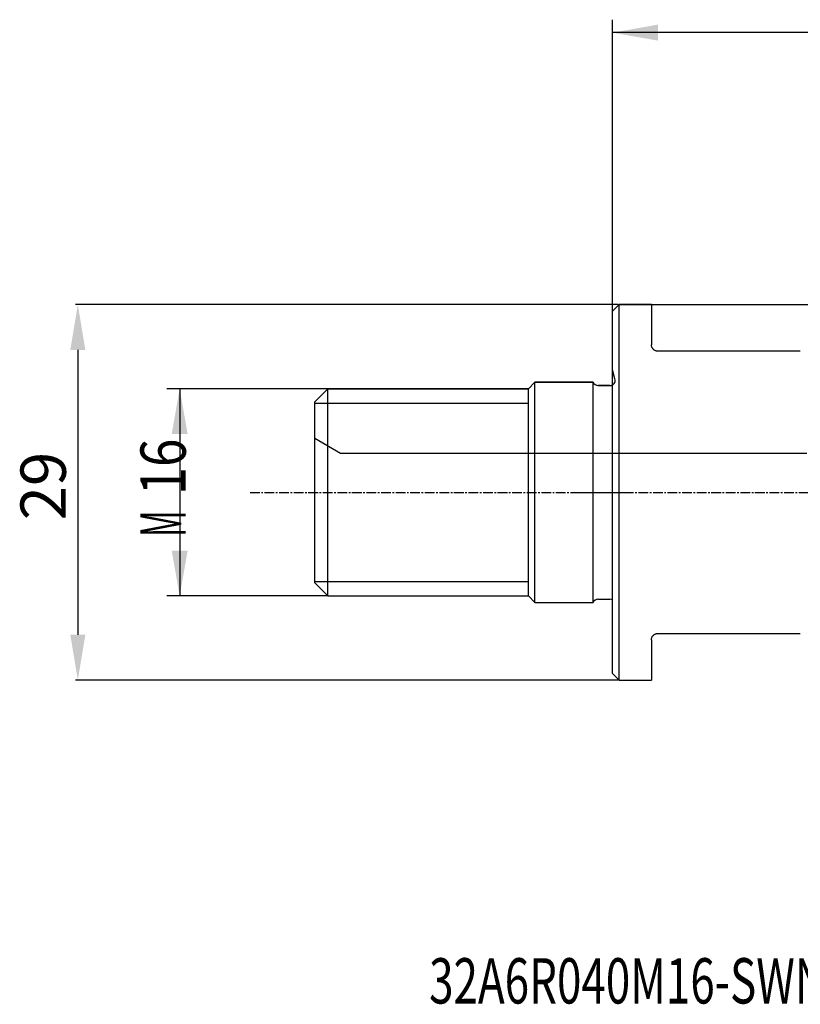
# Model space of a CAD drawing. Units: millimetres. Extents: x 273 to 374, y 265 to 344.
# Drawn here: x 273 to 334, y 265 to 341 of the extents above; entities that cross this region are included whole.
import ezdxf

# ---------------------------------------------------------------- set-up
doc = ezdxf.new("R2010")
doc.units = ezdxf.units.MM
doc.linetypes.add('CENTER2', pattern=[1.125, 0.75, -0.125, 0.125, -0.125])
for name, color, linetype in [('1', 4, 'Continuous'), ('2', 7, 'Continuous'), ('4', 2, 'CENTER2'), ('80', 6, 'Continuous'), ('NOCUT', 7, 'Continuous'), ('SK1', 4, 'Continuous'), ('SK2', 7, 'Continuous'), ('SK4', 2, 'CENTER2'), ('SK6', 5, 'Continuous')]:
    doc.layers.add(name, color=color, linetype=linetype)
doc.styles.add('cesky', font='simplex.shx')

msp = doc.modelspace()

# ---------------------------------------------------------------- linework, layer by layer
at = {"layer": '1'}
for p, q in [((319.722, 319.112), (319.222, 318.612)), ((319.222, 290.612), (319.222, 318.612)), ((322.222, 319.112), (319.722, 319.112)), ((319.722, 290.112), (319.722, 319.112)), ((322.222, 319.112), (322.222, 316.012)), ((333.722, 315.512), (322.722, 315.512)), ((322.722, 293.712), (333.722, 293.712)), ((322.222, 293.212), (322.222, 290.112)), ((319.222, 290.612), (319.722, 290.112)), ((319.722, 290.112), (322.222, 290.112))]:
    msp.add_line(p, q, dxfattribs=at)
for points, knots in [([(322.722, 315.512), (322.7, 315.512), (322.679, 315.513), (322.637, 315.519), (322.617, 315.523), (322.577, 315.533), (322.558, 315.539), (322.521, 315.554), (322.503, 315.562), (322.453, 315.588), (322.424, 315.609), (322.386, 315.642), (322.373, 315.653), (322.351, 315.677), (322.34, 315.689), (322.311, 315.725), (322.295, 315.75), (322.274, 315.788), (322.268, 315.801), (322.257, 315.828), (322.252, 315.841), (322.239, 315.88), (322.232, 315.907), (322.224, 315.959), (322.222, 315.986), (322.222, 316.012)], [0, 0, 0, 0, 0.0625, 0.0625, 0.125, 0.125, 0.1875, 0.1875, 0.25, 0.25, 0.375, 0.375, 0.4375, 0.4375, 0.5, 0.5, 0.625, 0.625, 0.6875, 0.6875, 0.75, 0.75, 0.875, 0.875, 1, 1, 1, 1]), ([(322.222, 293.212), (322.222, 293.238), (322.224, 293.265), (322.232, 293.317), (322.239, 293.344), (322.256, 293.396), (322.267, 293.422), (322.287, 293.46), (322.295, 293.473), (322.312, 293.498), (322.321, 293.511), (322.34, 293.535), (322.35, 293.547), (322.367, 293.565), (322.373, 293.571), (322.385, 293.582), (322.392, 293.588), (322.424, 293.615), (322.453, 293.636), (322.503, 293.662), (322.521, 293.67), (322.558, 293.685), (322.577, 293.691), (322.616, 293.701), (322.637, 293.705), (322.679, 293.711), (322.7, 293.712), (322.722, 293.712)], [0, 0, 0, 0, 0.125, 0.125, 0.25, 0.25, 0.375, 0.375, 0.4375, 0.4375, 0.5, 0.5, 0.5625, 0.5625, 0.59375, 0.59375, 0.625, 0.625, 0.75, 0.75, 0.8125, 0.8125, 0.875, 0.875, 0.9375, 0.9375, 1, 1, 1, 1])]:
    msp.add_open_spline(points, degree=3, knots=knots, dxfattribs=at)
at = {"layer": '2'}
for p, q in [((319.222, 305.612), (319.222, 341.114)), ((359.222, 340.114), (319.222, 340.114))]:
    msp.add_line(p, q, dxfattribs=at)
msp.add_solid([(319.222, 340.114), (322.722, 340.731), (322.722, 339.497)], dxfattribs=at)
at = {"layer": '4'}
msp.add_line((316.722, 304.612), (362.29, 304.612), dxfattribs=at)
at = {"layer": '80'}
for p, q in [((319.222, 303.612), (319.222, 305.612)), ((318.222, 304.612), (320.221, 304.612))]:
    msp.add_line(p, q, dxfattribs=at)
msp.add_point((319.222, 304.612), dxfattribs=at)
at = {"layer": 'NOCUT'}
for p, q in [((319.222, 318.612), (319.722, 319.112)), ((319.222, 314.061), (319.222, 318.612)), ((319.722, 319.112), (347.29, 319.112)), ((319.408, 313.366), (319.222, 314.061)), ((296.222, 311.612), (297.222, 312.612)), ((297.222, 312.612), (312.722, 312.612)), ((312.722, 312.612), (313.222, 313.112)), ((313.222, 313.112), (317.722, 313.112)), ((318.093, 312.862), (319.022, 312.862)), ((296.222, 308.767), (296.222, 311.612)), ((298.222, 307.612), (296.222, 308.767)), ((334.222, 307.612), (298.222, 307.612))]:
    msp.add_line(p, q, dxfattribs=at)
for centre, start, end in [((319.022, 313.262), 270, 15), ((318.093, 313.262), 202.02431, 270)]:
    msp.add_arc(centre, 0.4, start, end, dxfattribs=at)
at = {"layer": 'SK1'}
for p, q in [((297.222, 312.612), (296.222, 311.612)), ((297.222, 296.612), (297.222, 312.612)), ((312.722, 312.612), (297.222, 312.612)), ((313.222, 313.112), (312.722, 312.612)), ((312.722, 296.612), (312.722, 312.612)), ((317.722, 313.112), (313.222, 313.112)), ((313.222, 296.112), (313.222, 313.112)), ((317.722, 296.112), (317.722, 313.112)), ((319.022, 312.862), (318.093, 312.862)), ((296.222, 297.612), (296.222, 311.612)), ((296.222, 311.511), (312.722, 311.511)), ((296.222, 297.714), (312.722, 297.714)), ((296.222, 297.612), (297.222, 296.612)), ((297.222, 296.612), (312.722, 296.612)), ((312.722, 296.612), (313.222, 296.112)), ((313.222, 296.112), (317.722, 296.112)), ((318.093, 296.362), (319.022, 296.362))]:
    msp.add_line(p, q, dxfattribs=at)
for centre, start, end in [((318.093, 313.262), 202.02431, 270), ((319.022, 313.262), 270, 300.00093), ((318.093, 295.962), 90, 157.97569), ((319.022, 295.962), 59.99907, 90)]:
    msp.add_arc(centre, 0.4, start, end, dxfattribs=at)
at = {"layer": 'SK2'}
for p, q in [((319.659, 319.112), (277.743, 319.112)), ((277.923, 315.612), (277.923, 293.612)), ((297.222, 312.612), (284.788, 312.612)), ((285.788, 312.612), (285.788, 296.612)), ((297.222, 296.612), (284.788, 296.612)), ((319.659, 290.112), (277.743, 290.112))]:
    msp.add_line(p, q, dxfattribs=at)
for points in [[(277.34, 315.612), (278.506, 315.612), (277.923, 319.112)], [(285.788, 312.612), (286.405, 309.112), (285.171, 309.112)], [(285.788, 296.612), (285.171, 300.112), (286.405, 300.112)], [(277.34, 293.612), (278.506, 293.612), (277.923, 290.112)]]:
    msp.add_solid(points, dxfattribs=at)
at = {"layer": 'SK4'}
msp.add_line((291.222, 304.612), (318.722, 304.612), dxfattribs=at)

# ---------------------------------------------------------------- texts
at = {"layer": 'SK2', "char_height": 3.5, "attachment_point": 7, "rotation": 90, "line_spacing_factor": 0.843373, "style": 'cesky'}
for s, insert in [('\\W0.8260;16', (286.257, 304.382)), ('\\W0.5332;M', (286.257, 301.157))]:
    msp.add_mtext(s, dxfattribs=dict(at, insert=insert))
at = {"layer": 'SK2', "insert": (275.244, 305.096), "char_height": 3.5, "attachment_point": 5, "rotation": 90, "style": 'cesky'}
msp.add_mtext('\\A1;29', dxfattribs=at)
at = {"layer": 'SK6', "insert": (305.054, 265.135), "char_height": 3.5, "attachment_point": 7, "line_spacing_factor": 0.843373, "style": 'cesky'}
msp.add_mtext('\\W0.7113;32A6R040M16-SWN04C-C', dxfattribs=at)

doc.saveas('drawing.dxf')
